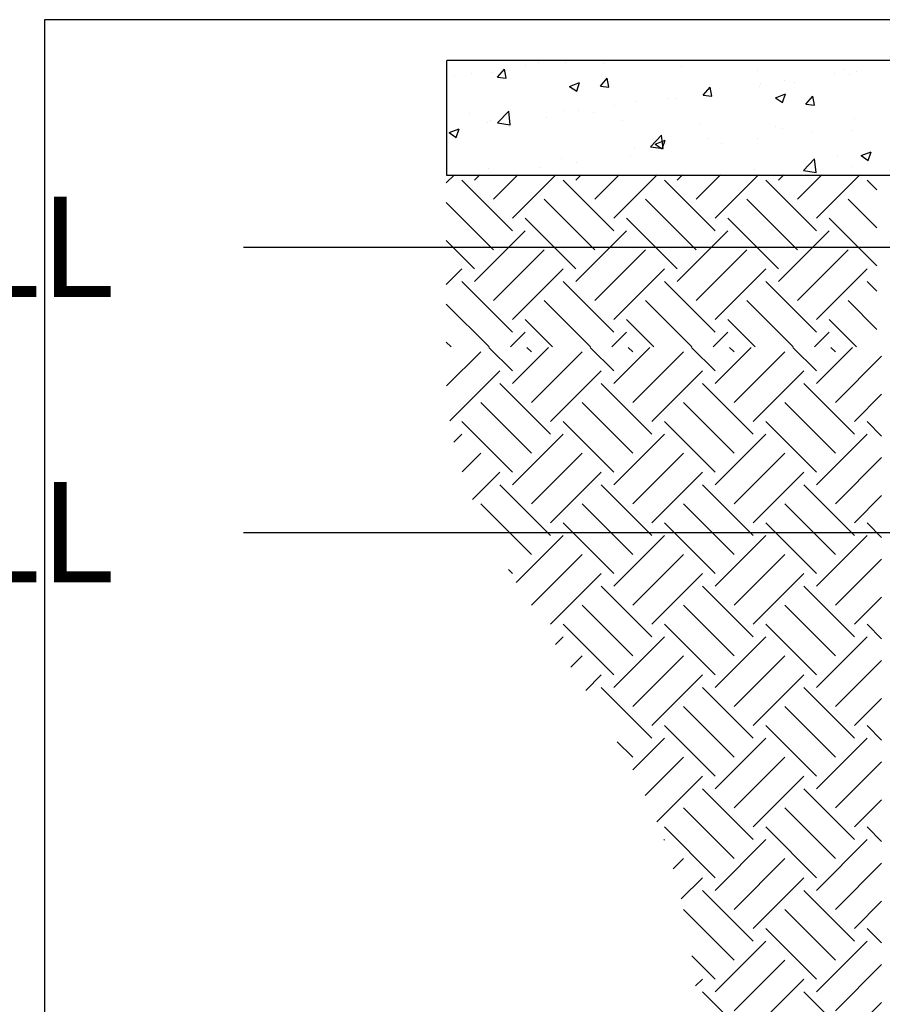
# Paper-space layout 'Layout1' of a CAD drawing. Units: inches. Extents: x 0 to 32, y -1.1 to 23.5.
# Drawn here: x 0.8 to 1.4, y 13.9 to 14.6 of the extents above; entities that cross this region are included whole.
import ezdxf
from ezdxf import colors
from ezdxf.entities.mleader import LeaderData, LeaderLine
from ezdxf.math import Vec2, Vec3

# ---------------------------------------------------------------- set-up
doc = ezdxf.new("R2010")
doc.units = ezdxf.units.IN
doc.header["$MEASUREMENT"] = 0
doc.linetypes.add('HIDDEN', pattern=[0.375, 0.25, -0.125])
doc.layers.add('0-EARTH', color=36, linetype='Continuous')
doc.layers.add('0-PAVEMENT', color=7, linetype='Continuous')
doc.layers.add('Dimensions', color=5, linetype='Continuous', lineweight=15)
doc.layers.add('Viewport', color=3, linetype='HIDDEN', plot=False)
doc.styles.get("Standard").update_dxf_attribs({"font": 'arial.ttf'})

psp = doc.layouts.get("Layout1")

# ---------------------------------------------------------------- hatches: boundary and pattern name
at = {"layer": '0-EARTH'}
h = psp.add_hatch(dxfattribs=at)
h.set_pattern_fill('EARTH', color=256, scale=10, angle=45)
h.set_pattern_definition([(45, (-3.904955, 22.02483), (4e-18, 0.07071068), [0.05, -0.05]), (45, (-3.918214, 22.03809), (4e-18, 0.07071068), [0.05, -0.05]), (45, (-3.93147, 22.051346), (4e-18, 0.07071068), [0.05, -0.05]), (135, (-3.93147, 22.060185), (-0.07071068, 9e-18), [0.05, -0.05]), (135, (-3.918214, 22.073443), (-0.07071068, 9e-18), [0.05, -0.05]), (135, (-3.904955, 22.0867), (-0.07071068, 9e-18), [0.05, -0.05])])
h.paths.add_polyline_path([(1.369882, 14.4890807), (1.0693683, 14.4890807), (1.0693683, 14.3690807), (1.369882, 14.3690807)])

# ---------------------------------------------------------------- linework, layer by layer
at = {"linetype": 'Continuous'}
for p, q in [((1.1051134, 14.5571076), (1.1099343, 14.5628529)), ((1.1110906, 14.5565846), (1.1099343, 14.5628528)), ((1.1246551, 14.564981), (1.1246551, 14.564981)), ((1.1336132, 14.5674523), (1.1336132, 14.5674523)), ((1.1524451, 14.5673085), (1.1524451, 14.5673085)), ((1.1799022, 14.5666467), (1.1799022, 14.5666467)), ((1.2332844, 14.5643912), (1.2332844, 14.5643912)), ((1.2866666, 14.5621357), (1.2866666, 14.5621357)), ((1.34676, 14.5624882), (1.34676, 14.5624882)), ((1.3555328, 14.5613616), (1.3555328, 14.5613616)), ((1.0752945, 14.5574418), (1.0752945, 14.5574418)), ((1.0867819, 14.5599949), (1.0867819, 14.5599949)), ((1.1011014, 14.5602675), (1.1011014, 14.5602675)), ((1.1051134, 14.5571076), (1.1110906, 14.5565846)), ((1.1768394, 14.5508324), (1.1816603, 14.5565777)), ((1.1828166, 14.5503094), (1.1816603, 14.5565776)), ((1.3050221, 14.5549597), (1.3050221, 14.5549597)), ((1.3400489, 14.5598802), (1.3400489, 14.5598802)), ((1.3504726, 14.5587326), (1.3504726, 14.5587326)), ((1.1553604, 14.5507811), (1.1623622, 14.5534688)), ((1.1553604, 14.550781), (1.1603346, 14.5474259)), ((1.1603346, 14.5474259), (1.1623622, 14.5534688)), ((1.1768394, 14.5508324), (1.1828166, 14.5503094)), ((1.2485654, 14.5445571), (1.2533863, 14.5503025)), ((1.2545426, 14.5440341), (1.2533863, 14.5503024)), ((1.2536784, 14.5479186), (1.2536784, 14.5479186)), ((1.2875654, 14.5504507), (1.2875654, 14.5504507)), ((1.2884414, 14.5524777), (1.2884414, 14.5524777)), ((1.3125994, 14.5537465), (1.3125994, 14.5537465)), ((1.2017398, 14.540421), (1.2017398, 14.540421)), ((1.2244104, 14.5421362), (1.2244104, 14.5421362)), ((1.2301227, 14.5424672), (1.2301227, 14.5424672)), ((1.2485654, 14.5445571), (1.2545426, 14.5440342)), ((1.2990733, 14.5427723), (1.3060752, 14.54546)), ((1.2990733, 14.5427723), (1.3040475, 14.5394171)), ((1.3040475, 14.5394171), (1.3060751, 14.54546)), ((1.3202915, 14.5382819), (1.3251124, 14.5440273)), ((1.3262686, 14.5377589), (1.3251124, 14.5440272)), ((1.1050856, 14.525241), (1.1128744, 14.5333587)), ((1.1139802, 14.5238627), (1.1128754, 14.5333597)), ((1.1512291, 14.5340192), (1.1512291, 14.5340192)), ((1.1615032, 14.5338543), (1.1615032, 14.5338543)), ((1.1865372, 14.5371501), (1.1865372, 14.5371501)), ((1.3202915, 14.5382819), (1.3262686, 14.537759)), ((1.08554, 14.5315038), (1.08554, 14.5315038)), ((1.0998854, 14.5269781), (1.0998854, 14.5269781)), ((1.1389222, 14.5292483), (1.1389222, 14.5292483)), ((1.1718041, 14.5324567), (1.1718041, 14.5324567)), ((1.1923044, 14.5269928), (1.1923044, 14.5269928)), ((1.3543168, 14.5280722), (1.3543168, 14.5280722)), ((1.0713381, 14.5185279), (1.07834, 14.5212157)), ((1.0763123, 14.5151728), (1.07834, 14.5212157)), ((1.0983482, 14.5255398), (1.0983482, 14.5255398)), ((1.1050865, 14.525242), (1.1139802, 14.5238627)), ((1.1134855, 14.5224462), (1.1134855, 14.5224462)), ((1.2456867, 14.5247373), (1.2456867, 14.5247373)), ((1.2990689, 14.5224818), (1.2990689, 14.5224818)), ((1.3038061, 14.5216703), (1.3038061, 14.5216703)), ((1.3524512, 14.5202263), (1.3524512, 14.5202263)), ((1.0713381, 14.5185279), (1.0763124, 14.5151728)), ((1.2118097, 14.5086891), (1.2195986, 14.5168068)), ((1.2150511, 14.5105192), (1.2220529, 14.5132069)), ((1.2207043, 14.5073107), (1.2195995, 14.5168077)), ((1.2200253, 14.507164), (1.2220529, 14.5132069)), ((1.2524625, 14.5146293), (1.2524625, 14.5146293)), ((1.2862925, 14.5143053), (1.2862925, 14.5143053)), ((1.3241657, 14.5192914), (1.3241657, 14.5192914)), ((1.2005238, 14.5071316), (1.2005238, 14.5071316)), ((1.2118106, 14.5086901), (1.2207043, 14.5073107)), ((1.2150511, 14.5105192), (1.2200253, 14.507164)), ((1.2612585, 14.5110095), (1.2612585, 14.5110095)), ((1.1500131, 14.5007298), (1.1500131, 14.5007298)), ((1.1981034, 14.502695), (1.1981034, 14.502695)), ((1.3185338, 14.4921372), (1.3263227, 14.5002548)), ((1.3274284, 14.4907588), (1.3263236, 14.5002557)), ((1.3426312, 14.5028218), (1.3426312, 14.5028218)), ((1.358764, 14.5025104), (1.3657659, 14.5051981)), ((1.358764, 14.5025104), (1.3637382, 14.4991552)), ((1.3637382, 14.4991552), (1.3657658, 14.5051981)), ((1.0986694, 14.4936887), (1.0986694, 14.4936887)), ((1.1351963, 14.4944131), (1.1351963, 14.4944131)), ((1.1602302, 14.4977089), (1.1602302, 14.4977089)), ((1.2843126, 14.4928113), (1.2843126, 14.4928113)), ((1.3185347, 14.4921381), (1.3274284, 14.4907588)), ((1.3531008, 14.4947828), (1.3531008, 14.4947828))]:
    psp.add_line(p, q, dxfattribs=at)
at = {"layer": '0-EARTH', "linetype": 'Continuous'}
for p, q in [((1.1154849, 14.3523418), (1.0991253, 14.3687015)), ((1.1154849, 14.343503), (1.1406835, 14.3687015)), ((1.1287432, 14.3656001), (1.1256418, 14.3687015)), ((1.1861956, 14.3523418), (1.1698359, 14.3687015)), ((1.1861956, 14.343503), (1.2113941, 14.3687015)), ((1.1994539, 14.3656001), (1.1963524, 14.3687015)), ((1.2569063, 14.3523418), (1.2405466, 14.3687015)), ((1.2569063, 14.343503), (1.2821048, 14.3687015)), ((1.2701646, 14.3656001), (1.2670631, 14.3687015)), ((1.327617, 14.3523418), (1.3112573, 14.3687015)), ((1.327617, 14.343503), (1.3528155, 14.3687015)), ((1.3408752, 14.3656001), (1.3377738, 14.3687015)), ((1.0695735, 14.3417857), (1.0933879, 14.3656001)), ((1.1287432, 14.3302447), (1.1640985, 14.3656001)), ((1.1994539, 14.3302447), (1.2348092, 14.3656001)), ((1.2701646, 14.3302447), (1.3055199, 14.3656001)), ((1.3408752, 14.3302447), (1.3731287, 14.3624982)), ((1.0717225, 14.3174182), (1.1066461, 14.3523418)), ((1.1420015, 14.3169865), (1.1773568, 14.3523418)), ((1.2127121, 14.3169865), (1.2480675, 14.3523418)), ((1.2834228, 14.3169865), (1.3187781, 14.3523418)), ((1.1420015, 14.3081476), (1.1066461, 14.343503)), ((1.2127121, 14.3081476), (1.1773568, 14.343503)), ((1.2834228, 14.3081476), (1.2480675, 14.343503)), ((1.3541335, 14.3081476), (1.3187781, 14.343503)), ((1.3541335, 14.3169865), (1.3731287, 14.3359817)), ((1.1287432, 14.2948894), (1.0933879, 14.3302447)), ((1.1994539, 14.2948894), (1.1640985, 14.3302447)), ((1.2701646, 14.2948894), (1.2348092, 14.3302447)), ((1.3408752, 14.2948894), (1.3055199, 14.3302447)), ((1.1154849, 14.2816311), (1.0801296, 14.3169865)), ((1.1861956, 14.2816311), (1.1508403, 14.3169865)), ((1.2569063, 14.2816311), (1.221551, 14.3169865)), ((1.327617, 14.2816311), (1.2922616, 14.3169865)), ((1.3731287, 14.3068301), (1.3629723, 14.3169865)), ((1.0745788, 14.3025969), (1.0801296, 14.3081476)), ((1.1154849, 14.2727923), (1.1508403, 14.3081476)), ((1.1861956, 14.2727923), (1.221551, 14.3081476)), ((1.2569063, 14.2727923), (1.2922616, 14.3081476)), ((1.327617, 14.2727923), (1.3629723, 14.3081476)), ((1.0804243, 14.2819259), (1.0933879, 14.2948894)), ((1.1287432, 14.259534), (1.1640985, 14.2948894)), ((1.1994539, 14.259534), (1.2348092, 14.2948894)), ((1.2701646, 14.259534), (1.3055199, 14.2948894)), ((1.3408752, 14.259534), (1.3731287, 14.2917875)), ((1.0876856, 14.2626706), (1.1066461, 14.2816311)), ((1.1420015, 14.2462758), (1.1773568, 14.2816311)), ((1.2127121, 14.2462758), (1.2480675, 14.2816311)), ((1.2834228, 14.2462758), (1.3187781, 14.2816311)), ((1.1420015, 14.237437), (1.1066461, 14.2727923)), ((1.2127121, 14.237437), (1.1773568, 14.2727923)), ((1.2834228, 14.237437), (1.2480675, 14.2727923)), ((1.3541335, 14.237437), (1.3187781, 14.2727923)), ((1.1287432, 14.2241787), (1.0933879, 14.259534)), ((1.1994539, 14.2241787), (1.1640985, 14.259534)), ((1.2701646, 14.2241787), (1.2348092, 14.259534)), ((1.3408752, 14.2241787), (1.3055199, 14.259534)), ((1.3541335, 14.2462758), (1.3731287, 14.265271)), ((1.1861956, 14.2109205), (1.1508403, 14.2462758)), ((1.2569063, 14.2109205), (1.221551, 14.2462758)), ((1.327617, 14.2109205), (1.2922616, 14.2462758)), ((1.3731287, 14.2361194), (1.3629723, 14.2462758)), ((1.1180746, 14.2046712), (1.1508403, 14.237437)), ((1.1861956, 14.2020816), (1.221551, 14.237437)), ((1.2569063, 14.2020816), (1.2922616, 14.237437)), ((1.327617, 14.2020816), (1.3629723, 14.237437)), ((1.1287432, 14.1888234), (1.1640985, 14.2241787)), ((1.1994539, 14.1888234), (1.2348092, 14.2241787)), ((1.2701646, 14.1888234), (1.3055199, 14.2241787)), ((1.3408752, 14.1888234), (1.3731287, 14.2210768)), ((1.1154849, 14.2109205), (1.1126415, 14.2137639)), ((1.1420015, 14.1755651), (1.1773568, 14.2109205)), ((1.2127121, 14.1755651), (1.2480675, 14.2109205)), ((1.2834228, 14.1755651), (1.3187781, 14.2109205)), ((1.2127121, 14.1667263), (1.1773568, 14.2020816)), ((1.2834228, 14.1667263), (1.2480675, 14.2020816)), ((1.3541335, 14.1667263), (1.3187781, 14.2020816)), ((1.3541335, 14.1755651), (1.3731287, 14.1945603)), ((1.1994539, 14.153468), (1.1640985, 14.1888234)), ((1.2701646, 14.153468), (1.2348092, 14.1888234)), ((1.3408752, 14.153468), (1.3055199, 14.1888234)), ((1.1861956, 14.1402098), (1.1508403, 14.1755651)), ((1.2569063, 14.1402098), (1.221551, 14.1755651)), ((1.327617, 14.1402098), (1.2922616, 14.1755651)), ((1.3731287, 14.1654087), (1.3629723, 14.1755651)), ((1.1456574, 14.1615434), (1.1508403, 14.1667263)), ((1.1861956, 14.1313709), (1.221551, 14.1667263)), ((1.2569063, 14.1313709), (1.2922616, 14.1667263)), ((1.327617, 14.1313709), (1.3629723, 14.1667263)), ((1.1561737, 14.1455432), (1.1640985, 14.153468)), ((1.1994539, 14.1181127), (1.2348092, 14.153468)), ((1.2701646, 14.1181127), (1.3055199, 14.153468)), ((1.3408752, 14.1181127), (1.3731287, 14.1503662)), ((1.1666124, 14.1294653), (1.1773568, 14.1402098)), ((1.2127121, 14.1048544), (1.2480675, 14.1402098)), ((1.2834228, 14.1048544), (1.3187781, 14.1402098)), ((1.2127121, 14.0960156), (1.1773568, 14.1313709)), ((1.2834228, 14.0960156), (1.2480675, 14.1313709)), ((1.3541335, 14.0960156), (1.3187781, 14.1313709)), ((1.3541335, 14.1048544), (1.3731287, 14.1238497)), ((1.2701646, 14.0827573), (1.2348092, 14.1181127)), ((1.3408752, 14.0827573), (1.3055199, 14.1181127)), ((1.2569063, 14.0694991), (1.221551, 14.1048544)), ((1.327617, 14.0694991), (1.2922616, 14.1048544)), ((1.3731287, 14.094698), (1.3629723, 14.1048544)), ((1.199437, 14.0739016), (1.221551, 14.0960156)), ((1.2569063, 14.0606603), (1.2922616, 14.0960156)), ((1.327617, 14.0606603), (1.3629723, 14.0960156)), ((1.1994539, 14.0827573), (1.1885614, 14.0936498)), ((1.2082241, 14.0561722), (1.2348092, 14.0827573)), ((1.2701646, 14.047402), (1.3055199, 14.0827573)), ((1.3408752, 14.047402), (1.3731287, 14.0796555)), ((1.2162611, 14.0376927), (1.2480675, 14.0694991)), ((1.2834228, 14.0341438), (1.3187781, 14.0694991)), ((1.2834228, 14.0253049), (1.2480675, 14.0606603)), ((1.3541335, 14.0253049), (1.3187781, 14.0606603)), ((1.3541335, 14.0341438), (1.3731287, 14.053139)), ((1.2701646, 14.0120467), (1.2348092, 14.047402)), ((1.3408752, 14.0120467), (1.3055199, 14.047402)), ((1.2569063, 13.9987884), (1.221551, 14.0341438)), ((1.327617, 13.9987884), (1.2922616, 14.0341438)), ((1.3731287, 14.0239874), (1.3629723, 14.0341438)), ((1.2211246, 14.0248786), (1.221551, 14.0253049)), ((1.2569063, 13.9899496), (1.2922616, 14.0253049)), ((1.327617, 13.9899496), (1.3629723, 14.0253049)), ((1.2276397, 14.0048772), (1.2348092, 14.0120467)), ((1.2701646, 13.9766913), (1.3055199, 14.0120467)), ((1.3408752, 13.9766913), (1.3731287, 14.0089448)), ((1.2331984, 13.9839194), (1.2480675, 13.9987884)), ((1.2834228, 13.9634331), (1.3187781, 13.9987884)), ((1.2834228, 13.9545942), (1.2480675, 13.9899496)), ((1.3541335, 13.9545942), (1.3187781, 13.9899496)), ((1.3541335, 13.9634331), (1.3731287, 13.9824283)), ((1.2701646, 13.941336), (1.2348499, 13.9766507)), ((1.3408752, 13.941336), (1.3055199, 13.9766913)), ((1.327617, 13.9280777), (1.2922616, 13.9634331)), ((1.3731287, 13.9532767), (1.3629723, 13.9634331)), ((1.2569063, 13.9192389), (1.2922616, 13.9545942)), ((1.327617, 13.9192389), (1.3629723, 13.9545942)), ((1.2569063, 13.9280777), (1.2406489, 13.9443351)), ((1.2701646, 13.9059807), (1.3055199, 13.941336)), ((1.3408752, 13.9059807), (1.3731287, 13.9382341)), ((1.2432154, 13.9232257), (1.2480675, 13.9280777)), ((1.2834228, 13.8927224), (1.3187781, 13.9280777)), ((1.2834228, 13.8838836), (1.2480675, 13.9192389)), ((1.3541335, 13.8838836), (1.3187781, 13.9192389)), ((1.3541335, 13.8927224), (1.3731287, 13.9117176))]:
    psp.add_line(p, q, dxfattribs=at)
at = {"layer": '0-PAVEMENT'}
for p, q in [((1.0697506, 14.4887015), (1.0697506, 14.5687015)), ((2.2485046, 14.5687015), (1.0697506, 14.5687015)), ((2.2485046, 14.4887015), (1.0697506, 14.4887015))]:
    psp.add_line(p, q, dxfattribs=at)
at = {"layer": 'Viewport', "linetype": 'Continuous'}
psp.add_lwpolyline([(0.7889315, 12.4772146), (2.2485046, 12.4772146), (2.2485046, 14.5972758), (0.7889315, 14.5972758)], close=True, dxfattribs=at)

# ---------------------------------------------------------------- leaders
at = {"layer": 'Dimensions'}
ml = psp.add_multileader_mtext('Standard', dxfattribs=at)
ml.set_content('FINAL BACKFILL', color=256)
ml.set_leader_properties()
ml.build(insert=Vec2(0, 0))
ml.multileader.update_dxf_attribs({"dogleg_length": 0.36, "arrow_head_size": 0.08})
ctx = ml.context
ctx.base_point, ctx.char_height, ctx.arrow_head_size, ctx.landing_gap_size, ctx.plane_origin = Vec3(-0.006876, 14.4382771), 0.07, 0.08, 0.09, Vec3(-1.348534, 14.4382771)
ctx.text_align_type = 2
notes = []
notes.append((ctx, [(1, (1, 1, 0), (1.0397815, 14.4382771), (-1, 0), 0.1118894, [(0, [(1.5271043, 14.4382771)], 0, [])])]))
ctx.mtext.insert, ctx.mtext.alignment, ctx.mtext.flow_direction = Vec3(0.8378921, 14.473874), 3, 5
ml = psp.add_multileader_mtext('Standard', dxfattribs=at)
ml.set_content('INITIAL BACKFILL', color=256)
ml.set_leader_properties()
ml.build(insert=Vec2(0, 0))
ml.multileader.update_dxf_attribs({"dogleg_length": 0.36, "arrow_head_size": 0.08})
ctx = ml.context
ctx.base_point, ctx.char_height, ctx.arrow_head_size, ctx.landing_gap_size, ctx.plane_origin = Vec3(-0.0601161, 14.2392357), 0.07, 0.08, 0.09, Vec3(-1.348534, 14.2392357)
ctx.text_align_type = 2
notes.append((ctx, [(1, (1, 1, 0), (1.0397815, 14.2392357), (-1, 0), 0.1118894, [(0, [(1.5148357, 14.2392357)], 0, [])])]))
ctx.mtext.insert, ctx.mtext.alignment, ctx.mtext.flow_direction = Vec3(0.8378921, 14.2748326), 3, 5
for ctx, leaders in notes:
    for number, flags, end, landing, length, lines in leaders:
        leader = LeaderData()
        leader.index, (leader.has_last_leader_line, leader.has_dogleg_vector, leader.attachment_direction) = number, flags
        leader.last_leader_point, leader.dogleg_vector, leader.dogleg_length = Vec3(end), Vec3(landing), length
        for number, points, colour, breaks in lines:
            line = LeaderLine()
            line.index, line.vertices, line.color, line.breaks = number, Vec3.list(points), colors.encode_raw_color(colour), breaks
            leader.lines.append(line)
        ctx.leaders.append(leader)

doc.saveas('drawing.dxf')
